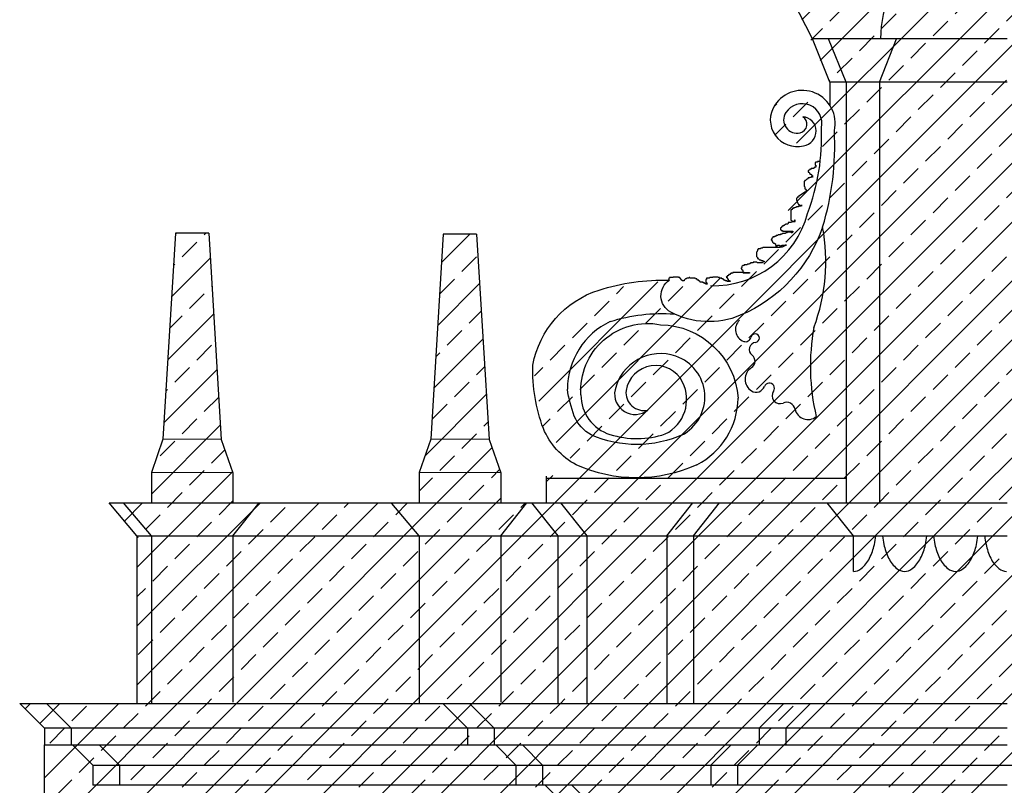
# Model space of a CAD drawing. Extents: x -67.3 to 16.7, y -17.3 to 42.2.
# Drawn here: x -24.2 to -18.3, y 17.6 to 22.2 of the extents above; entities that cross this region are included whole.
import ezdxf

# ---------------------------------------------------------------- set-up
doc = ezdxf.new("R2010")
doc.units = 0
doc.header["$MEASUREMENT"] = 0
doc.layers.get('0').update_dxf_attribs({"linetype": 'CONTINUOUS'})
doc.layers.add('MAT', color=2, linetype='CONTINUOUS')

# ---------------------------------------------------------------- blocks, each defined once
blk = doc.blocks.new('*X3')
at = {"color": 0}
for p, q in [((-18.429, 23.1136), (-18.3603, 23.1822)), ((-19.416, 21.9497), (-18.1931, 23.1726)), ((-18.1196, 23.0694), (-18.0558, 23.1332)), ((-19.5575, 21.4547), (-17.9184, 23.0938)), ((-19.5264, 22.1929), (-18.6082, 23.1111)), ((-18.5616, 22.981), (-18.4732, 23.0694)), ((-19.4933, 21.1653), (-17.6437, 23.015)), ((-18.8709, 23.0252), (-18.8561, 23.04)), ((-18.2522, 22.9368), (-18.1638, 23.0252)), ((-17.8103, 23.0252), (-17.781, 23.0544)), ((-19.0035, 22.8926), (-18.9151, 22.981)), ((-17.9428, 22.8926), (-17.8544, 22.981)), ((-18.6941, 22.8484), (-18.6057, 22.9368)), ((-18.3848, 22.8042), (-18.2964, 22.8926)), ((-17.6335, 22.8484), (-17.5451, 22.9368)), ((-21.0091, 19.296), (-17.4403, 22.8648)), ((-19.1361, 22.76), (-19.0477, 22.8484)), ((-18.0754, 22.76), (-17.987, 22.8484)), ((-18.8267, 22.7158), (-18.7383, 22.8042)), ((-17.7661, 22.7158), (-17.6777, 22.8042)), ((-19.2687, 22.6274), (-19.1803, 22.7158)), ((-18.5174, 22.6716), (-18.429, 22.76)), ((-18.208, 22.6274), (-18.1196, 22.7158)), ((-17.4567, 22.6716), (-17.3763, 22.752)), ((-18.9593, 22.5832), (-18.8709, 22.6716)), ((-17.8986, 22.5832), (-17.8103, 22.6716)), ((-20.6555, 19.296), (-17.3124, 22.6391)), ((-18.6499, 22.539), (-18.5616, 22.6274)), ((-18.3406, 22.4948), (-18.2522, 22.5832)), ((-17.5893, 22.539), (-17.5009, 22.6274)), ((-19.0919, 22.4506), (-19.0035, 22.539)), ((-18.0312, 22.4506), (-17.9428, 22.539)), ((-17.2799, 22.4948), (-17.2485, 22.5263)), ((-18.7825, 22.4064), (-18.6941, 22.4948)), ((-17.7219, 22.4064), (-17.6335, 22.4948)), ((-20.302, 19.296), (-17.1845, 22.4135)), ((-19.2245, 22.3181), (-19.1361, 22.4064)), ((-18.4732, 22.3623), (-18.3848, 22.4506)), ((-18.1638, 22.3181), (-18.0754, 22.4064)), ((-17.4125, 22.3623), (-17.3241, 22.4506)), ((-19.5338, 22.3623), (-19.5211, 22.375)), ((-18.9151, 22.2739), (-18.8267, 22.3623)), ((-17.8544, 22.2739), (-17.7661, 22.3623)), ((-17.1031, 22.3181), (-17.0462, 22.375)), ((-19.5871, 22.309), (-19.578, 22.3181)), ((-18.6057, 22.2297), (-18.5174, 22.3181)), ((-17.5451, 22.2297), (-17.4567, 22.3181)), ((-19.357, 22.1855), (-19.2687, 22.2739)), ((-19.0477, 22.1413), (-18.9593, 22.2297)), ((-18.2964, 22.1855), (-18.208, 22.2739)), ((-17.987, 22.1413), (-17.8986, 22.2297)), ((-17.2357, 22.1855), (-17.1473, 22.2739)), ((-18.7383, 22.0971), (-18.6499, 22.1855)), ((-17.6777, 22.0971), (-17.5893, 22.1855)), ((-19.9484, 19.296), (-17.0831, 22.1614)), ((-19.4712, 22.0713), (-19.4012, 22.1413)), ((-18.429, 22.0529), (-18.3406, 22.1413)), ((-17.3683, 22.0529), (-17.2799, 22.1413)), ((-19.1803, 22.0087), (-19.0919, 22.0971)), ((-18.8709, 21.9645), (-18.7825, 22.0529)), ((-18.1196, 22.0087), (-18.0312, 22.0971)), ((-17.8103, 21.9645), (-17.7219, 22.0529)), ((-18.5616, 21.9203), (-18.4732, 22.0087)), ((-17.5009, 21.9203), (-17.4125, 22.0087)), ((-19.3129, 21.8761), (-19.2245, 21.9645)), ((-18.2522, 21.8761), (-18.1638, 21.9645)), ((-19.0035, 21.8319), (-18.9151, 21.9203)), ((-18.6941, 21.7877), (-18.6057, 21.8761)), ((-17.9428, 21.8319), (-17.8544, 21.9203)), ((-17.6335, 21.7877), (-17.5451, 21.8761)), ((-19.3608, 21.8282), (-19.357, 21.8319)), ((-18.3848, 21.7435), (-18.2964, 21.8319)), ((-17.3241, 21.7435), (-17.2357, 21.8319)), ((-19.1361, 21.6993), (-19.0477, 21.7877)), ((-18.0754, 21.6993), (-17.987, 21.7877)), ((-19.5949, 19.296), (-17.1861, 21.7047)), ((-19.578, 21.611), (-19.4896, 21.6993)), ((-18.8267, 21.6551), (-18.7383, 21.7435)), ((-18.5174, 21.611), (-18.429, 21.6993)), ((-17.7661, 21.6551), (-17.6777, 21.7435)), ((-17.4567, 21.611), (-17.3683, 21.6993)), ((-17.0148, 21.6993), (-17.0026, 21.7115)), ((-19.6883, 21.6774), (-19.6756, 21.6902)), ((-19.2687, 21.5668), (-19.1803, 21.6551)), ((-18.208, 21.5668), (-18.1196, 21.6551)), ((-17.1473, 21.5668), (-17.059, 21.6551)), ((-17.0849, 21.4524), (-16.8953, 21.6421)), ((-18.9593, 21.5226), (-18.8709, 21.611)), ((-17.8986, 21.5226), (-17.8103, 21.611)), ((-19.6851, 21.5039), (-19.6222, 21.5668)), ((-19.4012, 21.4342), (-19.3129, 21.5226)), ((-18.6499, 21.4784), (-18.5616, 21.5668)), ((-18.3406, 21.4342), (-18.2522, 21.5226)), ((-17.5893, 21.4784), (-17.5009, 21.5668)), ((-17.2799, 21.4342), (-17.1915, 21.5226)), ((-19.0919, 21.39), (-19.0035, 21.4784)), ((-18.0312, 21.39), (-17.9428, 21.4784)), ((-18.7825, 21.3458), (-18.6941, 21.4342)), ((-17.7219, 21.3458), (-17.6335, 21.4342)), ((-19.2413, 19.296), (-17.1488, 21.3885)), ((-19.2245, 21.2574), (-19.1361, 21.3458)), ((-18.4732, 21.3016), (-18.3848, 21.39)), ((-18.1638, 21.2574), (-18.0754, 21.3458)), ((-17.4125, 21.3016), (-17.3241, 21.39)), ((-18.9151, 21.2132), (-18.8267, 21.3016)), ((-17.8544, 21.2132), (-17.7661, 21.3016)), ((-18.6057, 21.169), (-18.5174, 21.2574)), ((-17.5451, 21.169), (-17.4567, 21.2574)), ((-19.357, 21.1248), (-19.2687, 21.2132)), ((-19.0477, 21.0806), (-18.9593, 21.169)), ((-18.2964, 21.1248), (-18.208, 21.2132)), ((-17.987, 21.0806), (-17.8986, 21.169)), ((-17.2357, 21.1248), (-17.1473, 21.2132)), ((-19.6084, 21.0503), (-19.4949, 21.1637)), ((-18.8878, 19.296), (-17.0529, 21.1309)), ((-18.7383, 21.0364), (-18.6499, 21.1248)), ((-17.6777, 21.0364), (-17.5893, 21.1248)), ((-19.4896, 20.9922), (-19.4012, 21.0806)), ((-18.429, 20.9922), (-18.3406, 21.0806)), ((-17.3683, 20.9922), (-17.2799, 21.0806)), ((-19.1803, 20.948), (-19.0919, 21.0364)), ((-18.8709, 20.9038), (-18.7825, 20.9922)), ((-18.1196, 20.948), (-18.0312, 21.0364)), ((-17.8103, 20.9038), (-17.7219, 20.9922)), ((-17.059, 20.948), (-16.994, 21.013)), ((-19.6222, 20.8597), (-19.5338, 20.948)), ((-18.5616, 20.8597), (-18.4732, 20.948)), ((-17.5009, 20.8597), (-17.4125, 20.948)), ((-19.3129, 20.8155), (-19.2245, 20.9038)), ((-18.5342, 19.296), (-16.9257, 20.9046)), ((-18.2522, 20.8155), (-18.1638, 20.9038)), ((-17.1915, 20.8155), (-17.1031, 20.9038)), ((-19.7548, 20.7271), (-19.6664, 20.8155)), ((-19.0035, 20.7713), (-18.9151, 20.8597)), ((-18.6941, 20.7271), (-18.6057, 20.8155)), ((-17.9428, 20.7713), (-17.8544, 20.8597)), ((-17.6335, 20.7271), (-17.5451, 20.8155)), ((-19.4454, 20.6829), (-19.357, 20.7713)), ((-18.3848, 20.6829), (-18.2964, 20.7713)), ((-17.3241, 20.6829), (-17.2357, 20.7713)), ((-16.8822, 20.7713), (-16.851, 20.8024)), ((-19.1361, 20.6387), (-19.0477, 20.7271)), ((-18.1807, 19.296), (-16.7346, 20.7421)), ((-18.0754, 20.6387), (-17.987, 20.7271)), ((-17.0148, 20.6387), (-16.9264, 20.7271)), ((-21.0015, 19.6572), (-20.0177, 20.641)), ((-19.8874, 20.5945), (-19.799, 20.6829)), ((-19.578, 20.5503), (-19.4896, 20.6387)), ((-18.8267, 20.5945), (-18.7383, 20.6829)), ((-18.5174, 20.5503), (-18.429, 20.6387)), ((-17.7661, 20.5945), (-17.6777, 20.6829)), ((-17.4567, 20.5503), (-17.3683, 20.6387)), ((-16.7054, 20.5945), (-16.6408, 20.6591)), ((-21.1054, 19.9067), (-20.3903, 20.6219)), ((-20.6387, 20.5503), (-20.5959, 20.593)), ((-20.3293, 20.5061), (-20.2409, 20.5945)), ((-19.2687, 20.5061), (-19.1803, 20.5945)), ((-18.208, 20.5061), (-18.1196, 20.5945)), ((-17.8271, 19.296), (-16.492, 20.6311)), ((-17.4736, 19.296), (-16.1678, 20.6017)), ((-17.1473, 20.5061), (-17.059, 20.5945)), ((-16.396, 20.5503), (-16.3299, 20.6164)), ((-16.0867, 20.5061), (-16.0057, 20.587)), ((-20.02, 20.4619), (-19.9316, 20.5503)), ((-18.9593, 20.4619), (-18.8709, 20.5503)), ((-17.8986, 20.4619), (-17.8103, 20.5503)), ((-17.12, 19.296), (-15.8437, 20.5723)), ((-16.838, 20.4619), (-16.7496, 20.5503)), ((-20.7713, 20.4177), (-20.6829, 20.5061)), ((-20.4619, 20.3735), (-20.3735, 20.4619)), ((-19.7106, 20.4177), (-19.6222, 20.5061)), ((-19.4012, 20.3735), (-19.3129, 20.4619)), ((-18.6499, 20.4177), (-18.5616, 20.5061)), ((-18.3406, 20.3735), (-18.2522, 20.4619)), ((-17.5893, 20.4177), (-17.5009, 20.5061)), ((-17.2799, 20.3735), (-17.1915, 20.4619)), ((-16.5286, 20.4177), (-16.4402, 20.5061)), ((-16.2193, 20.3735), (-16.1309, 20.4619)), ((-15.7773, 20.4619), (-15.7607, 20.4785)), ((-20.1525, 20.3293), (-20.0642, 20.4177)), ((-19.0919, 20.3293), (-19.0035, 20.4177)), ((-18.0312, 20.3293), (-17.9428, 20.4177)), ((-16.9706, 20.3293), (-16.8822, 20.4177)), ((-15.9099, 20.3293), (-15.8215, 20.4177)), ((-20.9038, 20.2851), (-20.8155, 20.3735)), ((-19.8432, 20.2851), (-19.7548, 20.3735)), ((-18.7825, 20.2851), (-18.6941, 20.3735)), ((-17.7219, 20.2851), (-17.6335, 20.3735)), ((-16.7664, 19.296), (-15.6778, 20.3846)), ((-16.6612, 20.2851), (-16.5728, 20.3735)), ((-20.5945, 20.2409), (-20.5061, 20.3293)), ((-20.2851, 20.1967), (-20.1967, 20.2851)), ((-19.5338, 20.2409), (-19.4454, 20.3293)), ((-19.2245, 20.1967), (-19.1361, 20.2851)), ((-18.4732, 20.2409), (-18.3848, 20.3293)), ((-18.1638, 20.1967), (-18.0754, 20.2851)), ((-17.4125, 20.2409), (-17.3241, 20.3293)), ((-17.1031, 20.1967), (-17.0148, 20.2851)), ((-16.3518, 20.2409), (-16.2635, 20.3293)), ((-16.0425, 20.1967), (-15.9541, 20.2851)), ((-15.6005, 20.2851), (-15.5949, 20.2907)), ((-21.0364, 20.1525), (-20.948, 20.2409)), ((-19.9758, 20.1525), (-19.8874, 20.2409)), ((-18.9151, 20.1525), (-18.8267, 20.2409)), ((-17.8544, 20.1525), (-17.7661, 20.2409)), ((-16.7938, 20.1525), (-16.7054, 20.2409)), ((-15.7331, 20.1525), (-15.6447, 20.2409)), ((-20.7271, 20.1083), (-20.6387, 20.1967)), ((-19.6664, 20.1083), (-19.578, 20.1967)), ((-18.6057, 20.1083), (-18.5174, 20.1967)), ((-17.5451, 20.1083), (-17.4567, 20.1967)), ((-16.4844, 20.1083), (-16.396, 20.1967)), ((-16.4129, 19.296), (-15.5121, 20.1968)), ((-21.1307, 20.0582), (-21.0806, 20.1083)), ((-20.4177, 20.0642), (-20.3293, 20.1525)), ((-20.1083, 20.02), (-20.02, 20.1083)), ((-19.357, 20.0642), (-19.2687, 20.1525)), ((-19.0477, 20.02), (-18.9593, 20.1083)), ((-18.2964, 20.0642), (-18.208, 20.1525)), ((-17.987, 20.02), (-17.8986, 20.1083)), ((-17.2357, 20.0642), (-17.1473, 20.1525)), ((-16.9264, 20.02), (-16.838, 20.1083)), ((-16.1751, 20.0642), (-16.0867, 20.1525)), ((-15.8657, 20.02), (-15.7773, 20.1083)), ((-20.8597, 19.9758), (-20.7713, 20.0642)), ((-19.799, 19.9758), (-19.7106, 20.0642)), ((-18.7383, 19.9758), (-18.6499, 20.0642)), ((-17.6777, 19.9758), (-17.5893, 20.0642)), ((-16.617, 19.9758), (-16.5286, 20.0642)), ((-15.5563, 19.9758), (-15.468, 20.0642)), ((-20.5503, 19.9316), (-20.4619, 20.02)), ((-19.4896, 19.9316), (-19.4012, 20.02)), ((-18.429, 19.9316), (-18.3406, 20.02)), ((-17.3683, 19.9316), (-17.2799, 20.02)), ((-16.3077, 19.9316), (-16.2193, 20.02)), ((-20.9922, 19.8432), (-20.9038, 19.9316)), ((-20.2409, 19.8874), (-20.1525, 19.9758)), ((-19.9316, 19.8432), (-19.8432, 19.9316)), ((-19.1803, 19.8874), (-19.0919, 19.9758)), ((-18.8709, 19.8432), (-18.7825, 19.9316)), ((-18.1196, 19.8874), (-18.0312, 19.9758)), ((-17.8103, 19.8432), (-17.7219, 19.9316)), ((-17.059, 19.8874), (-16.9706, 19.9758)), ((-16.7496, 19.8432), (-16.6612, 19.9316)), ((-15.9983, 19.8874), (-15.9099, 19.9758)), ((-15.6889, 19.8432), (-15.6005, 19.9316)), ((-20.6829, 19.799), (-20.5945, 19.8874)), ((-19.6222, 19.799), (-19.5338, 19.8874)), ((-18.5616, 19.799), (-18.4732, 19.8874)), ((-17.5009, 19.799), (-17.4125, 19.8874)), ((-16.4402, 19.799), (-16.3518, 19.8874)), ((-16.0593, 19.296), (-15.4881, 19.8672)), ((-20.3735, 19.7548), (-20.2851, 19.8432)), ((-19.3129, 19.7548), (-19.2245, 19.8432)), ((-18.2522, 19.7548), (-18.1638, 19.8432)), ((-17.1915, 19.7548), (-17.1031, 19.8432)), ((-16.1309, 19.7548), (-16.0425, 19.8432)), ((-21.0802, 19.7553), (-21.0364, 19.799)), ((-20.8155, 19.6664), (-20.7271, 19.7548)), ((-20.0642, 19.7106), (-19.9758, 19.799)), ((-19.7548, 19.6664), (-19.6664, 19.7548)), ((-19.0035, 19.7106), (-18.9151, 19.799)), ((-18.6941, 19.6664), (-18.6057, 19.7548)), ((-17.9428, 19.7106), (-17.8544, 19.799)), ((-17.6335, 19.6664), (-17.5451, 19.7548)), ((-16.8822, 19.7106), (-16.7938, 19.799)), ((-16.5728, 19.6664), (-16.4844, 19.7548)), ((-15.8215, 19.7106), (-15.7331, 19.799)), ((-20.5061, 19.6222), (-20.4177, 19.7106)), ((-19.4454, 19.6222), (-19.357, 19.7106)), ((-18.3848, 19.6222), (-18.2964, 19.7106)), ((-17.3241, 19.6222), (-17.2357, 19.7106)), ((-16.2635, 19.6222), (-16.1751, 19.7106)), ((-20.1967, 19.578), (-20.1083, 19.6664)), ((-19.1361, 19.578), (-19.0477, 19.6664)), ((-18.0754, 19.578), (-17.987, 19.6664)), ((-17.0148, 19.578), (-16.9264, 19.6664)), ((-15.9541, 19.578), (-15.8657, 19.6664)), ((-20.9174, 19.5645), (-20.8597, 19.6222)), ((-20.6387, 19.4896), (-20.5503, 19.578)), ((-19.8874, 19.5338), (-19.799, 19.6222)), ((-19.578, 19.4896), (-19.4896, 19.578)), ((-18.8267, 19.5338), (-18.7383, 19.6222)), ((-18.5174, 19.4896), (-18.429, 19.578)), ((-17.7661, 19.5338), (-17.6777, 19.6222)), ((-17.4567, 19.4896), (-17.3683, 19.578)), ((-16.7054, 19.5338), (-16.617, 19.6222)), ((-16.396, 19.4896), (-16.3077, 19.578)), ((-20.3293, 19.4454), (-20.2409, 19.5338)), ((-19.2687, 19.4454), (-19.1803, 19.5338)), ((-18.208, 19.4454), (-18.1196, 19.5338)), ((-17.1473, 19.4454), (-17.059, 19.5338)), ((-16.0867, 19.4454), (-15.9983, 19.5338)), ((-21.0606, 19.4213), (-21.0217, 19.4602)), ((-20.02, 19.4012), (-19.9316, 19.4896)), ((-18.9593, 19.4012), (-18.8709, 19.4896)), ((-17.8986, 19.4012), (-17.8103, 19.4896)), ((-16.838, 19.4012), (-16.7496, 19.4896)), ((-15.7773, 19.4012), (-15.6889, 19.4896)), ((-15.7058, 19.296), (-15.5489, 19.4529)), ((-20.7713, 19.357), (-20.6829, 19.4454)), ((-20.4619, 19.3129), (-20.3735, 19.4012)), ((-19.7106, 19.357), (-19.6222, 19.4454)), ((-19.4012, 19.3129), (-19.3129, 19.4012)), ((-18.6499, 19.357), (-18.5616, 19.4454)), ((-18.3406, 19.3129), (-18.2522, 19.4012)), ((-17.5893, 19.357), (-17.5009, 19.4454)), ((-17.2799, 19.3129), (-17.1915, 19.4012)), ((-16.5286, 19.357), (-16.4402, 19.4454)), ((-16.2193, 19.3129), (-16.1309, 19.4012)), ((-20.1252, 19.296), (-20.0642, 19.357)), ((-19.0645, 19.296), (-19.0035, 19.357)), ((-18.0039, 19.296), (-17.9428, 19.357)), ((-16.9432, 19.296), (-16.8822, 19.357)), ((-15.8826, 19.296), (-15.8215, 19.357)), ((-20.8323, 19.296), (-20.8155, 19.3129)), ((-19.7716, 19.296), (-19.7548, 19.3129)), ((-18.711, 19.296), (-18.6941, 19.3129)), ((-17.6503, 19.296), (-17.6335, 19.3129)), ((-16.5897, 19.296), (-16.5728, 19.3129))]:
    blk.add_line(p, q, dxfattribs=at)
blk = doc.blocks.new('*X2')
at = {"color": 0}
for p, q in [((-23.2868, 20.9074), (-23.2814, 20.9128)), ((-23.1136, 20.9038), (-23.1046, 20.9128)), ((-21.6894, 20.737), (-21.5186, 20.9078)), ((-23.2461, 20.7713), (-23.1577, 20.8597)), ((-23.3097, 20.531), (-23.0774, 20.7632)), ((-21.5668, 20.6829), (-21.4784, 20.7713)), ((-23.2982, 20.7192), (-23.2903, 20.7271)), ((-21.6993, 20.5503), (-21.611, 20.6387)), ((-23.0694, 20.5945), (-23.0673, 20.5966)), ((-21.7123, 20.3605), (-21.4609, 20.6119)), ((-23.2019, 20.4619), (-23.1136, 20.5503)), ((-23.3325, 20.1546), (-23.0572, 20.4299)), ((-23.3211, 20.3428), (-23.2461, 20.4177)), ((-21.5226, 20.3735), (-21.4508, 20.4453)), ((-21.7353, 19.984), (-21.4407, 20.2786)), ((-21.6551, 20.2409), (-21.5668, 20.3293)), ((-23.1577, 20.1525), (-23.0694, 20.2409)), ((-21.7238, 20.1723), (-21.6993, 20.1967)), ((-23.2903, 20.02), (-23.2019, 20.1083)), ((-21.4784, 20.0642), (-21.4305, 20.112)), ((-23.3553, 19.7782), (-23.037, 20.0966)), ((-21.611, 19.9316), (-21.5226, 20.02)), ((-23.3439, 19.9664), (-23.3345, 19.9758)), ((-23.1136, 19.8432), (-23.0268, 19.9299)), ((-21.7891, 19.5767), (-21.4204, 19.9454)), ((-21.7435, 19.799), (-21.6551, 19.8874)), ((-23.4315, 19.3485), (-23.0167, 19.7632)), ((-23.2461, 19.7106), (-23.1577, 19.799)), ((-21.4342, 19.7548), (-21.4102, 19.7788)), ((-21.5668, 19.6222), (-21.4784, 19.7106)), ((-23.3787, 19.578), (-23.2903, 19.6664)), ((-23.0694, 19.5338), (-22.9895, 19.6137)), ((-22.9202, 18.092), (-21.3863, 19.6259)), ((-21.6993, 19.4896), (-21.611, 19.578)), ((-23.5179, 18.9085), (-22.9437, 19.4827)), ((-23.2019, 19.4012), (-23.1136, 19.4896)), ((-21.39, 19.4454), (-21.3404, 19.495)), ((-21.824, 19.365), (-21.7435, 19.4454)), ((-21.5226, 19.3129), (-21.4342, 19.4012)), ((-23.3345, 19.2687), (-23.2461, 19.357)), ((-23.5933, 19.1867), (-23.484, 19.296)), ((-23.5179, 18.2014), (-22.4233, 19.296)), ((-23.5179, 18.5549), (-22.7769, 19.296)), ((-23.2737, 18.092), (-22.0697, 19.296)), ((-23.0252, 19.2245), (-22.9415, 19.3082)), ((-22.5666, 18.092), (-21.334, 19.3247)), ((-22.2739, 19.2687), (-22.2465, 19.296)), ((-22.2131, 18.092), (-21.0091, 19.296)), ((-21.9645, 19.2245), (-21.893, 19.296)), ((-21.8595, 18.092), (-20.6555, 19.296)), ((-21.506, 18.092), (-20.302, 19.296)), ((-21.2132, 19.2687), (-21.1859, 19.296)), ((-21.1524, 18.092), (-19.9484, 19.296)), ((-20.9038, 19.2245), (-20.8323, 19.296)), ((-20.7989, 18.092), (-19.5949, 19.296)), ((-20.4453, 18.092), (-19.2413, 19.296)), ((-20.1525, 19.2687), (-20.1252, 19.296)), ((-20.0918, 18.092), (-18.8878, 19.296)), ((-19.8432, 19.2245), (-19.7716, 19.296)), ((-19.7382, 18.092), (-18.5342, 19.296)), ((-19.3847, 18.092), (-18.1807, 19.296)), ((-19.0919, 19.2687), (-19.0645, 19.296)), ((-19.0311, 18.092), (-17.8271, 19.296)), ((-18.7825, 19.2245), (-18.711, 19.296)), ((-18.6776, 18.092), (-17.4736, 19.296)), ((-18.324, 18.092), (-17.12, 19.296)), ((-23.4671, 19.1361), (-23.3787, 19.2245)), ((-22.7158, 19.1803), (-22.6274, 19.2687)), ((-22.4064, 19.1361), (-22.3181, 19.2245)), ((-21.6551, 19.1803), (-21.5668, 19.2687)), ((-21.3458, 19.1361), (-21.2574, 19.2245)), ((-20.5945, 19.1803), (-20.5061, 19.2687)), ((-20.2851, 19.1361), (-20.1967, 19.2245)), ((-19.5338, 19.1803), (-19.4454, 19.2687)), ((-19.2245, 19.1361), (-19.1361, 19.2245)), ((-18.4732, 19.1803), (-18.3848, 19.2687)), ((-23.1577, 19.0919), (-23.0694, 19.1803)), ((-22.0971, 19.0919), (-22.0087, 19.1803)), ((-21.0364, 19.0919), (-20.948, 19.1803)), ((-19.9758, 19.0919), (-19.8874, 19.1803)), ((-18.9151, 19.0919), (-18.8267, 19.1803)), ((-22.8484, 19.0477), (-22.76, 19.1361)), ((-21.7877, 19.0477), (-21.6993, 19.1361)), ((-20.7271, 19.0477), (-20.6387, 19.1361)), ((-19.6664, 19.0477), (-19.578, 19.1361)), ((-18.6057, 19.0477), (-18.5174, 19.1361)), ((-23.5179, 19.0853), (-23.5113, 19.0919)), ((-23.2903, 18.9593), (-23.2019, 19.0477)), ((-22.539, 19.0035), (-22.4506, 19.0919)), ((-22.2297, 18.9593), (-22.1413, 19.0477)), ((-21.4784, 19.0035), (-21.39, 19.0919)), ((-21.169, 18.9593), (-21.0806, 19.0477)), ((-20.4177, 19.0035), (-20.3293, 19.0919)), ((-20.1083, 18.9593), (-20.02, 19.0477)), ((-19.357, 19.0035), (-19.2687, 19.0919)), ((-19.0477, 18.9593), (-18.9593, 19.0477)), ((-22.981, 18.9151), (-22.8926, 19.0035)), ((-21.9203, 18.9151), (-21.8319, 19.0035)), ((-20.8597, 18.9151), (-20.7713, 19.0035)), ((-19.799, 18.9151), (-19.7106, 19.0035)), ((-18.7383, 18.9151), (-18.6499, 19.0035)), ((-22.6716, 18.8709), (-22.5832, 18.9593)), ((-21.611, 18.8709), (-21.5226, 18.9593)), ((-20.5503, 18.8709), (-20.4619, 18.9593)), ((-19.4896, 18.8709), (-19.4012, 18.9593)), ((-18.429, 18.8709), (-18.3406, 18.9593)), ((-23.4229, 18.8267), (-23.3345, 18.9151)), ((-23.1136, 18.7825), (-23.0252, 18.8709)), ((-22.3623, 18.8267), (-22.2739, 18.9151)), ((-22.0529, 18.7825), (-21.9645, 18.8709)), ((-21.3016, 18.8267), (-21.2132, 18.9151)), ((-20.9922, 18.7825), (-20.9038, 18.8709)), ((-20.2409, 18.8267), (-20.1525, 18.9151)), ((-19.9316, 18.7825), (-19.8432, 18.8709)), ((-19.1803, 18.8267), (-19.0919, 18.9151)), ((-18.8709, 18.7825), (-18.7825, 18.8709)), ((-22.8042, 18.7383), (-22.7158, 18.8267)), ((-21.7435, 18.7383), (-21.6551, 18.8267)), ((-20.6829, 18.7383), (-20.5945, 18.8267)), ((-19.6222, 18.7383), (-19.5338, 18.8267)), ((-18.5616, 18.7383), (-18.4732, 18.8267)), ((-23.5179, 18.7317), (-23.4671, 18.7825)), ((-22.4948, 18.6941), (-22.4064, 18.7825)), ((-21.4342, 18.6941), (-21.3458, 18.7825)), ((-20.3735, 18.6941), (-20.2851, 18.7825)), ((-19.3129, 18.6941), (-19.2245, 18.7825)), ((-23.2461, 18.6499), (-23.1577, 18.7383)), ((-22.9368, 18.6057), (-22.8484, 18.6941)), ((-22.1855, 18.6499), (-22.0971, 18.7383)), ((-21.8761, 18.6057), (-21.7877, 18.6941)), ((-21.1248, 18.6499), (-21.0364, 18.7383)), ((-20.8155, 18.6057), (-20.7271, 18.6941)), ((-20.0642, 18.6499), (-19.9758, 18.7383)), ((-19.7548, 18.6057), (-19.6664, 18.6941)), ((-19.0035, 18.6499), (-18.9151, 18.7383)), ((-18.6941, 18.6057), (-18.6057, 18.6941)), ((-22.6274, 18.5616), (-22.539, 18.6499)), ((-21.5668, 18.5616), (-21.4784, 18.6499)), ((-20.5061, 18.5616), (-20.4177, 18.6499)), ((-19.4454, 18.5616), (-19.357, 18.6499)), ((-18.3848, 18.5616), (-18.2964, 18.6499)), ((-23.3787, 18.5174), (-23.2903, 18.6057)), ((-22.3181, 18.5174), (-22.2297, 18.6057)), ((-21.2574, 18.5174), (-21.169, 18.6057)), ((-20.1967, 18.5174), (-20.1083, 18.6057)), ((-19.1361, 18.5174), (-19.0477, 18.6057)), ((-23.0694, 18.4732), (-22.981, 18.5616)), ((-22.76, 18.429), (-22.6716, 18.5174)), ((-22.0087, 18.4732), (-21.9203, 18.5616)), ((-21.6993, 18.429), (-21.611, 18.5174)), ((-20.948, 18.4732), (-20.8597, 18.5616)), ((-20.6387, 18.429), (-20.5503, 18.5174)), ((-19.8874, 18.4732), (-19.799, 18.5616)), ((-19.578, 18.429), (-19.4896, 18.5174)), ((-18.8267, 18.4732), (-18.7383, 18.5616)), ((-18.5174, 18.429), (-18.429, 18.5174)), ((-23.5113, 18.3848), (-23.4229, 18.4732)), ((-22.4506, 18.3848), (-22.3623, 18.4732)), ((-21.39, 18.3848), (-21.3016, 18.4732)), ((-20.3293, 18.3848), (-20.2409, 18.4732)), ((-19.2687, 18.3848), (-19.1803, 18.4732)), ((-23.2019, 18.3406), (-23.1136, 18.429)), ((-22.1413, 18.3406), (-22.0529, 18.429)), ((-21.0806, 18.3406), (-20.9922, 18.429)), ((-20.02, 18.3406), (-19.9316, 18.429)), ((-18.9593, 18.3406), (-18.8709, 18.429)), ((-22.8926, 18.2964), (-22.8042, 18.3848)), ((-22.5832, 18.2522), (-22.4948, 18.3406)), ((-21.8319, 18.2964), (-21.7435, 18.3848)), ((-21.5226, 18.2522), (-21.4342, 18.3406)), ((-20.7713, 18.2964), (-20.6829, 18.3848)), ((-20.4619, 18.2522), (-20.3735, 18.3406)), ((-19.7106, 18.2964), (-19.6222, 18.3848)), ((-19.4012, 18.2522), (-19.3129, 18.3406)), ((-18.6499, 18.2964), (-18.5616, 18.3848)), ((-18.3406, 18.2522), (-18.2522, 18.3406)), ((-23.3345, 18.208), (-23.2461, 18.2964)), ((-22.2739, 18.208), (-22.1855, 18.2964)), ((-21.2132, 18.208), (-21.1248, 18.2964)), ((-20.1525, 18.208), (-20.0642, 18.2964)), ((-19.0919, 18.208), (-19.0035, 18.2964)), ((-23.0252, 18.1638), (-22.9368, 18.2522)), ((-21.9645, 18.1638), (-21.8761, 18.2522)), ((-20.9038, 18.1638), (-20.8155, 18.2522)), ((-19.8432, 18.1638), (-19.7548, 18.2522)), ((-18.7825, 18.1638), (-18.6941, 18.2522)), ((-23.4505, 18.092), (-23.3787, 18.1638)), ((-22.7158, 18.1196), (-22.6274, 18.208)), ((-22.3899, 18.092), (-22.3181, 18.1638)), ((-21.6551, 18.1196), (-21.5668, 18.208)), ((-21.3292, 18.092), (-21.2574, 18.1638)), ((-20.5945, 18.1196), (-20.5061, 18.208)), ((-20.2685, 18.092), (-20.1967, 18.1638)), ((-19.5338, 18.1196), (-19.4454, 18.208)), ((-19.2079, 18.092), (-19.1361, 18.1638)), ((-18.4732, 18.1196), (-18.3848, 18.208)), ((-23.097, 18.092), (-23.0694, 18.1196)), ((-22.0363, 18.092), (-22.0087, 18.1196)), ((-20.9756, 18.092), (-20.948, 18.1196)), ((-19.915, 18.092), (-19.8874, 18.1196)), ((-18.8543, 18.092), (-18.8267, 18.1196))]:
    blk.add_line(p, q, dxfattribs=at)
blk = doc.blocks.new('*X5')
at = {"color": 0}
for p, q in [((-24.1898, 18.0599), (-24.1576, 18.092)), ((-24.1014, 17.9715), (-23.9809, 18.092)), ((-24.0738, 11.9887), (-17.9704, 18.092)), ((-24.0738, 12.3422), (-18.324, 18.092)), ((-24.0738, 12.6958), (-18.6776, 18.092)), ((-24.0738, 13.0493), (-19.0311, 18.092)), ((-24.0738, 13.4029), (-19.3847, 18.092)), ((-24.0738, 13.7564), (-19.7382, 18.092)), ((-24.0738, 14.11), (-20.0918, 18.092)), ((-24.0738, 14.4636), (-20.4453, 18.092)), ((-24.0738, 14.8171), (-20.7989, 18.092)), ((-24.0738, 15.1707), (-21.1524, 18.092)), ((-24.0738, 15.5242), (-21.506, 18.092)), ((-24.0738, 15.8778), (-21.8595, 18.092)), ((-24.0738, 16.2313), (-22.2131, 18.092)), ((-24.0738, 16.5849), (-22.5666, 18.092)), ((-24.0738, 16.9384), (-22.9202, 18.092)), ((-24.0738, 17.292), (-23.2737, 18.092)), ((-24.0738, 17.6455), (-23.6273, 18.092)), ((-23.4671, 18.0754), (-23.4505, 18.092)), ((-23.1577, 18.0312), (-23.097, 18.092)), ((-22.4064, 18.0754), (-22.3899, 18.092)), ((-22.0971, 18.0312), (-22.0363, 18.092)), ((-21.3458, 18.0754), (-21.3292, 18.092)), ((-21.0364, 18.0312), (-20.9756, 18.092)), ((-20.2851, 18.0754), (-20.2685, 18.092)), ((-19.9758, 18.0312), (-19.915, 18.092)), ((-19.2245, 18.0754), (-19.2079, 18.092)), ((-18.9151, 18.0312), (-18.8543, 18.092)), ((-23.909, 17.987), (-23.8207, 18.0754)), ((-23.5997, 17.9428), (-23.5113, 18.0312)), ((-22.8484, 17.987), (-22.76, 18.0754)), ((-22.539, 17.9428), (-22.4506, 18.0312)), ((-21.7877, 17.987), (-21.6993, 18.0754)), ((-21.4784, 17.9428), (-21.39, 18.0312)), ((-20.7271, 17.987), (-20.6387, 18.0754)), ((-20.4177, 17.9428), (-20.3293, 18.0312)), ((-19.6664, 17.987), (-19.578, 18.0754)), ((-19.357, 17.9428), (-19.2687, 18.0312)), ((-18.6057, 17.987), (-18.5174, 18.0754)), ((-23.2903, 17.8986), (-23.2019, 17.987)), ((-22.2297, 17.8986), (-22.1413, 17.987)), ((-21.169, 17.8986), (-21.0806, 17.987)), ((-20.1083, 17.8986), (-20.02, 17.987)), ((-19.0477, 17.8986), (-18.9593, 17.987)), ((-24.0416, 17.8544), (-23.9532, 17.9428)), ((-22.981, 17.8544), (-22.8926, 17.9428)), ((-21.9203, 17.8544), (-21.8319, 17.9428)), ((-20.8597, 17.8544), (-20.7713, 17.9428)), ((-19.799, 17.8544), (-19.7106, 17.9428)), ((-18.7383, 17.8544), (-18.6499, 17.9428)), ((-23.7323, 17.8103), (-23.6439, 17.8986)), ((-23.4229, 17.7661), (-23.3345, 17.8544)), ((-22.6716, 17.8103), (-22.5832, 17.8986)), ((-22.3623, 17.7661), (-22.2739, 17.8544)), ((-21.611, 17.8103), (-21.5226, 17.8986)), ((-21.3016, 17.7661), (-21.2132, 17.8544)), ((-20.5503, 17.8103), (-20.4619, 17.8986)), ((-20.2409, 17.7661), (-20.1525, 17.8544)), ((-19.4896, 17.8103), (-19.4012, 17.8986)), ((-19.1803, 17.7661), (-19.0919, 17.8544)), ((-18.429, 17.8103), (-18.3406, 17.8986)), ((-23.1136, 17.7219), (-23.0252, 17.8103)), ((-22.0529, 17.7219), (-21.9645, 17.8103)), ((-20.9922, 17.7219), (-20.9038, 17.8103)), ((-19.9316, 17.7219), (-19.8432, 17.8103)), ((-18.8709, 17.7219), (-18.7825, 17.8103)), ((-23.8649, 17.6777), (-23.7765, 17.7661)), ((-22.8042, 17.6777), (-22.7158, 17.7661)), ((-21.7435, 17.6777), (-21.6551, 17.7661)), ((-20.6829, 17.6777), (-20.5945, 17.7661)), ((-19.6222, 17.6777), (-19.5338, 17.7661)), ((-18.5616, 17.6777), (-18.4732, 17.7661)), ((-23.5555, 17.6335), (-23.4671, 17.7219)), ((-23.2461, 17.5893), (-23.1577, 17.6777)), ((-22.4948, 17.6335), (-22.4064, 17.7219)), ((-22.1855, 17.5893), (-22.0971, 17.6777)), ((-21.4342, 17.6335), (-21.3458, 17.7219)), ((-21.1248, 17.5893), (-21.0364, 17.6777)), ((-20.3735, 17.6335), (-20.2851, 17.7219)), ((-20.0642, 17.5893), (-19.9758, 17.6777)), ((-19.3129, 17.6335), (-19.2245, 17.7219)), ((-19.0035, 17.5893), (-18.9151, 17.6777)), ((-23.9974, 17.5451), (-23.909, 17.6335)), ((-22.9368, 17.5451), (-22.8484, 17.6335)), ((-21.8761, 17.5451), (-21.7877, 17.6335)), ((-20.8155, 17.5451), (-20.7271, 17.6335)), ((-19.7548, 17.5451), (-19.6664, 17.6335)), ((-18.6941, 17.5451), (-18.6057, 17.6335))]:
    blk.add_line(p, q, dxfattribs=at)

msp = doc.modelspace()

# ---------------------------------------------------------------- linework, layer by layer
for p, q in [((-19.4625, 22.08), (-19.5791, 22.309)), ((-18.2935, 22.08), (-19.4625, 22.08)), ((-19.3571, 21.82), (-19.4625, 22.08)), ((-19.26, 21.82), (-19.3654, 22.08)), ((-19.06, 21.82), (-18.9568, 22.08)), ((-19.26, 21.82), (-19.3571, 21.82)), ((-19.3571, 21.82), (-19.3571, 21.6797)), ((-18.2935, 21.82), (-19.26, 21.82)), ((-23.0865, 20.9128), (-23.2865, 20.9128)), ((-21.479, 20.9078), (-21.679, 20.9078)), ((-23.0115, 19.6765), (-23.3615, 19.677)), ((-21.404, 19.6765), (-21.754, 19.677)), ((-22.9415, 19.4765), (-23.4315, 19.477)), ((-21.334, 19.4765), (-21.824, 19.477)), ((-21.0606, 19.4562), (-21.0606, 19.296)), ((-19.216, 18.8845), (-19.216, 19.097)), ((-23.7832, 17.7223), (-23.7832, 17.601)), ((-23.7832, 17.7223), (-12.8038, 17.7223)), ((-23.6232, 17.7223), (-23.6232, 17.601)), ((-21.2422, 17.7223), (-21.2422, 17.601)), ((-21.0822, 17.7223), (-21.0822, 17.601)), ((-20.0717, 17.7223), (-20.0717, 17.601)), ((-19.9117, 17.7223), (-19.9117, 17.601))]:
    msp.add_line(p, q)
at = {"color": 7}
for p, q in [((-19.26, 21.82), (-19.26, 19.296)), ((-19.06, 21.82), (-19.06, 19.296)), ((-23.2865, 20.9128), (-23.3615, 19.677)), ((-23.0865, 20.9128), (-23.0115, 19.6765)), ((-21.679, 20.9078), (-21.754, 19.677)), ((-21.479, 20.9078), (-21.404, 19.6765)), ((-23.3615, 19.677), (-23.4315, 19.477)), ((-23.0115, 19.6765), (-22.9415, 19.4765)), ((-21.754, 19.677), (-21.824, 19.477)), ((-21.404, 19.6765), (-21.334, 19.4765)), ((-23.4315, 19.477), (-23.4315, 19.296)), ((-22.9415, 19.4765), (-22.9415, 19.296)), ((-21.824, 19.477), (-21.824, 19.296)), ((-21.334, 19.4765), (-21.334, 19.296)), ((-21.0606, 19.4428), (-19.2584, 19.4428)), ((-23.6853, 19.296), (-18.2935, 19.296)), ((-23.5179, 19.097), (-23.6853, 19.296)), ((-23.4315, 19.097), (-23.5988, 19.296)), ((-23.4315, 19.296), (-22.9415, 19.296)), ((-22.9415, 19.097), (-22.7845, 19.296)), ((-21.824, 19.097), (-21.9871, 19.291)), ((-21.824, 19.296), (-21.334, 19.296)), ((-21.334, 19.097), (-21.177, 19.296)), ((-21.148, 19.296), (-20.991, 19.097)), ((-20.974, 19.296), (-20.817, 19.097)), ((-20.337, 19.097), (-20.18, 19.296)), ((-20.177, 19.097), (-20.02, 19.296)), ((-19.216, 19.097), (-19.373, 19.296)), ((-23.5179, 19.097), (-18.2935, 19.097)), ((-23.5179, 19.097), (-23.5179, 18.092)), ((-23.4315, 19.097), (-23.4315, 18.0925)), ((-22.9415, 19.097), (-22.9415, 18.1006)), ((-21.824, 19.097), (-21.824, 18.0925)), ((-21.334, 19.097), (-21.334, 18.1006)), ((-20.991, 19.097), (-20.991, 18.092)), ((-20.817, 19.097), (-20.817, 18.092)), ((-20.337, 19.097), (-20.337, 18.092)), ((-20.177, 19.097), (-20.177, 18.092)), ((-24.2219, 18.092), (-18.4299, 18.092)), ((-24.2219, 18.092), (-18.2935, 18.092)), ((-24.2219, 18.092), (-24.0738, 17.9438)), ((-24.0619, 18.092), (-23.9138, 17.9438)), ((-21.681, 18.092), (-21.5328, 17.9438)), ((-21.521, 18.092), (-21.3728, 17.9438)), ((-19.633, 18.092), (-19.7811, 17.9438)), ((-19.473, 18.092), (-19.6211, 17.9438)), ((-18.2935, 17.9438), (-24.0738, 17.9438)), ((-24.0738, 17.9438), (-24.0738, 17.8436)), ((-23.9138, 17.9438), (-23.9138, 17.8436)), ((-21.5328, 17.9438), (-21.5328, 17.8436)), ((-21.3728, 17.9438), (-21.3728, 17.8436)), ((-19.7811, 17.9438), (-19.7811, 17.8436)), ((-19.6211, 17.9438), (-19.6211, 17.8436)), ((-24.0738, 17.8436), (-18.2935, 17.8436)), ((-23.9045, 17.8436), (-23.7832, 17.7223)), ((-23.7445, 17.8436), (-23.6232, 17.7223)), ((-21.3635, 17.8436), (-21.2422, 17.7223)), ((-21.2035, 17.8436), (-21.0822, 17.7223)), ((-19.9504, 17.8436), (-20.0717, 17.7223)), ((-19.7904, 17.8436), (-19.9117, 17.7223)), ((-18.2935, 17.601), (-23.7832, 17.601)), ((-21.066, 17.601), (-20.977, 17.512)), ((-20.906, 17.601), (-20.817, 17.512))]:
    msp.add_line(p, q, dxfattribs=at)
at = {"color": 4}
msp.add_line((-24.0738, -0.06), (-24.0738, 17.8436), dxfattribs=at)
msp.add_lwpolyline([(-19.4153, 21.3443), (-19.4311, 21.3443), (-19.4311, 21.3406), (-19.4424, 21.3406), (-19.4424, 21.3368), (-19.4461, 21.3368), (-19.4461, 21.3217), (-19.4424, 21.3217), (-19.4424, 21.318), (-19.4386, 21.318), (-19.4424, 21.318), (-19.4424, 21.3097), (-19.4499, 21.3097), (-19.4499, 21.3059), (-19.4537, 21.3059), (-19.4537, 21.3022), (-19.4695, 21.3022), (-19.4695, 21.2984), (-19.477, 21.2984), (-19.477, 21.2946), (-19.4808, 21.2946), (-19.4808, 21.2909), (-19.4846, 21.2909), (-19.4883, 21.2871), (-19.4883, 21.2796), (-19.4846, 21.2796), (-19.4808, 21.2758), (-19.4808, 21.2713), (-19.477, 21.2713), (-19.477, 21.2675), (-19.4695, 21.2675), (-19.4695, 21.2638), (-19.4657, 21.2638), (-19.4657, 21.26), (-19.4612, 21.26), (-19.4612, 21.2525), (-19.4574, 21.2525), (-19.4612, 21.2525), (-19.4612, 21.2562), (-19.4612, 21.2525), (-19.4695, 21.2525), (-19.4695, 21.2487), (-19.477, 21.2487), (-19.477, 21.2449), (-19.4883, 21.2449), (-19.4883, 21.2412), (-19.4921, 21.2412), (-19.4921, 21.2374), (-19.4959, 21.2374), (-19.4996, 21.2336), (-19.5034, 21.2291), (-19.5079, 21.2291), (-19.5079, 21.2253), (-19.5117, 21.2253), (-19.5117, 21.1952), (-19.5079, 21.1915), (-19.5079, 21.1794), (-19.5034, 21.1794), (-19.5034, 21.1756), (-19.4996, 21.1756), (-19.4996, 21.1719), (-19.4959, 21.1719), (-19.4959, 21.1681), (-19.4996, 21.1681), (-19.4996, 21.1643), (-19.5034, 21.1643), (-19.5034, 21.1606), (-19.5079, 21.1606), (-19.5456, 21.1335), (-19.5456, 21.1297), (-19.5539, 21.1297), (-19.5539, 21.1259), (-19.5576, 21.1222), (-19.5576, 21.1109), (-19.5539, 21.1071), (-19.5539, 21.0988), (-19.5501, 21.0951), (-19.5501, 21.0913), (-19.5456, 21.0875), (-19.5456, 21.0838), (-19.5381, 21.0838), (-19.5381, 21.08), (-19.523, 21.08), (-19.5305, 21.08), (-19.5305, 21.0762), (-19.5456, 21.0762), (-19.5456, 21.0725), (-19.5576, 21.0725), (-19.5614, 21.0687), (-19.5652, 21.0687), (-19.5689, 21.0649), (-19.5765, 21.0649), (-19.5765, 21.0612), (-19.584, 21.0612), (-19.584, 21.0566), (-19.5878, 21.0529), (-19.5923, 21.0529), (-19.5923, 20.9919), (-19.5878, 20.9919), (-19.5878, 20.9881), (-19.584, 20.9881), (-19.584, 20.9843), (-19.5652, 20.9843), (-19.5652, 20.9919), (-19.5689, 20.9919), (-19.5689, 20.9881), (-19.5727, 20.9843), (-19.584, 20.9843), (-19.584, 20.9806), (-19.5878, 20.9806), (-19.5923, 20.9768), (-19.6074, 20.9768), (-19.6074, 20.9723), (-19.6111, 20.9685), (-19.6224, 20.9685), (-19.6224, 20.9648), (-19.6262, 20.9648), (-19.63, 20.961), (-19.6345, 20.961), (-19.6345, 20.9572), (-19.642, 20.9572), (-19.642, 20.9535), (-19.6458, 20.9535), (-19.6458, 20.9497), (-19.6496, 20.9497), (-19.6496, 20.9459), (-19.6533, 20.9459), (-19.6533, 20.9346), (-19.6496, 20.9346), (-19.6496, 20.9301), (-19.642, 20.9301), (-19.642, 20.9264), (-19.5802, 20.9264), (-19.5802, 20.9188), (-19.584, 20.9188), (-19.584, 20.9151), (-19.5878, 20.9151), (-19.5923, 20.9188), (-19.6111, 20.9188), (-19.6149, 20.9151), (-19.6224, 20.9151), (-19.6262, 20.9113), (-19.642, 20.9113), (-19.6458, 20.9075), (-19.6533, 20.9075), (-19.6533, 20.9038), (-19.6684, 20.9038), (-19.6722, 20.9), (-19.6804, 20.9), (-19.6804, 20.8962), (-19.688, 20.8962), (-19.688, 20.8925), (-19.6993, 20.8925), (-19.6993, 20.888), (-19.7031, 20.8842), (-19.7068, 20.8842), (-19.7068, 20.8767), (-19.7106, 20.8767), (-19.7106, 20.8729), (-19.7068, 20.8691), (-19.7031, 20.8691), (-19.7031, 20.8616), (-19.6993, 20.8616), (-19.6993, 20.8578), (-19.6955, 20.8541), (-19.688, 20.8541), (-19.688, 20.8503), (-19.6842, 20.8503), (-19.6842, 20.842), (-19.6804, 20.842), (-19.6804, 20.8345), (-19.6804, 20.8382), (-19.6722, 20.8382), (-19.6722, 20.842), (-19.6609, 20.842), (-19.6609, 20.8382), (-19.6458, 20.8382), (-19.6458, 20.842), (-19.6187, 20.842), (-19.6262, 20.842), (-19.6187, 20.842), (-19.6262, 20.842), (-19.6262, 20.8382), (-19.6345, 20.8382), (-19.6345, 20.8345), (-19.642, 20.8345), (-19.642, 20.8307), (-19.6533, 20.8307), (-19.6571, 20.8269), (-19.7603, 20.8269), (-19.7648, 20.8232), (-19.7724, 20.8232), (-19.7761, 20.8194), (-19.7874, 20.8194), (-19.7874, 20.8157), (-19.7912, 20.8157), (-19.7912, 20.8081), (-19.795, 20.8081), (-19.795, 20.8044), (-19.7987, 20.7998), (-19.7987, 20.7735), (-19.795, 20.7697), (-19.7912, 20.7697), (-19.7912, 20.7622), (-19.7874, 20.7622), (-19.7837, 20.7577), (-19.7799, 20.7539), (-19.7724, 20.7539), (-19.7724, 20.7501), (-19.7603, 20.7501), (-19.7603, 20.7464), (-19.7528, 20.7464), (-19.7528, 20.7426), (-19.7565, 20.7426), (-19.7565, 20.7388), (-19.7603, 20.7388), (-19.7648, 20.7351), (-19.7912, 20.7351), (-19.7987, 20.7388), (-19.8183, 20.7388), (-19.8183, 20.7351), (-19.8334, 20.7351), (-19.8334, 20.7313), (-19.8372, 20.7313), (-19.8409, 20.7275), (-19.853, 20.7275), (-19.8567, 20.7238), (-19.8718, 20.7238), (-19.8718, 20.72), (-19.8793, 20.72), (-19.8831, 20.7155), (-19.8869, 20.7155), (-19.8869, 20.708), (-19.8906, 20.7042), (-19.8906, 20.7004), (-19.8869, 20.7004), (-19.8869, 20.6929), (-19.8831, 20.6929), (-19.8831, 20.6891), (-19.8793, 20.6891), (-19.8793, 20.6816), (-19.8756, 20.6816), (-19.8756, 20.6778), (-19.8409, 20.6778), (-19.8409, 20.6733), (-19.8756, 20.6733), (-19.8793, 20.6778), (-19.9411, 20.6778), (-19.9411, 20.6733), (-19.9524, 20.6733), (-19.9524, 20.6695), (-19.9562, 20.6695), (-19.9562, 20.6658), (-19.9637, 20.6658), (-19.9637, 20.662), (-19.9675, 20.662), (-19.9675, 20.6582), (-19.975, 20.6582), (-19.975, 20.6545), (-19.9795, 20.6507), (-19.975, 20.647), (-19.975, 20.6432), (-19.9713, 20.6394), (-19.9675, 20.6394), (-19.9675, 20.6311), (-19.9637, 20.6311), (-19.9637, 20.6274), (-19.9562, 20.6274), (-19.9562, 20.6236), (-19.975, 20.6236), (-19.975, 20.6274), (-19.9871, 20.6274), (-19.9871, 20.6311), (-19.9946, 20.6311), (-19.9946, 20.6357), (-19.9984, 20.6357), (-19.9984, 20.6394), (-20.0059, 20.6394), (-20.0059, 20.6432), (-20.021, 20.6432), (-20.021, 20.647), (-20.0255, 20.647), (-20.0293, 20.6507), (-20.0594, 20.6507), (-20.0632, 20.647), (-20.079, 20.647), (-20.0828, 20.6432), (-20.0978, 20.6432), (-20.0978, 20.6357), (-20.1016, 20.6357), (-20.1016, 20.6198), (-20.0978, 20.6198), (-20.0978, 20.6123), (-20.0941, 20.6123), (-20.0941, 20.6085), (-20.1016, 20.6085), (-20.1016, 20.6123), (-20.1099, 20.6123), (-20.1099, 20.6161), (-20.1174, 20.6161), (-20.1174, 20.6198), (-20.1363, 20.6198), (-20.1363, 20.6236), (-20.14, 20.6236), (-20.14, 20.6274), (-20.1438, 20.6274), (-20.1438, 20.6311), (-20.1521, 20.6311), (-20.1521, 20.6357), (-20.1558, 20.6357), (-20.1558, 20.6394), (-20.1634, 20.6394), (-20.1671, 20.6432), (-20.198, 20.6432), (-20.198, 20.647), (-20.2018, 20.647), (-20.2056, 20.6432), (-20.2169, 20.6432), (-20.2206, 20.6394), (-20.2244, 20.6394), (-20.2282, 20.6357), (-20.2319, 20.6311), (-20.2319, 20.6274), (-20.244, 20.6274), (-20.244, 20.6311), (-20.2478, 20.6311), (-20.2478, 20.6357), (-20.2515, 20.6357), (-20.2515, 20.6394), (-20.2553, 20.6394), (-20.2553, 20.6432), (-20.2591, 20.6432), (-20.2591, 20.647), (-20.2666, 20.647), (-20.2666, 20.6507), (-20.2975, 20.6507), (-20.3012, 20.647), (-20.3201, 20.647), (-20.3201, 20.6432), (-20.3246, 20.6432), (-20.3246, 20.6311), (-20.3284, 20.6311)])
for points in [[(-19.4008, 20.9503, -0.21299), (-19.8952, 20.421, -0.226533), (-20.3131, 20.4402, -0.572185), (-20.3208, 20.6319, -0.130414)], [(-21.1413, 20.1216, -0.276359), (-20.7435, 20.5723, -0.085173), (-20.322, 20.6311, -1.214675)], [(-20.6769, 20.3836, -0.092442), (-20.2916, 20.4294, -0.135379)], [(-20.8525, 19.9441, -0.489882), (-20.3735, 20.3646, -0.386353), (-19.9082, 19.9238, 1.429155)], [(-20.248, 19.7011, 0.658636), (-20.2822, 20.1756, 0.445616), (-20.6476, 19.9738, 0.368459)], [(-20.1559, 19.5235, -0.215164), (-20.8803, 19.5235, -0.172969), (-21.0778, 19.7414, -0.096448), (-21.1413, 20.1216, -0.248066)], [(-20.3456, 19.7088, 0.414209), (-20.242, 20.0201, 0.725084), (-20.5814, 19.9694, -0.55535)], [(-20.2382, 19.7058, -0.212327), (-20.7913, 19.7028, -0.162733), (-20.8919, 19.8152, -0.051907), (-20.9332, 19.9774, -0.095206)], [(-20.8525, 19.9441, 0.328418), (-20.6777, 19.7059, 0.157035), (-20.3456, 19.7088, 0.442292)], [(-20.1559, 19.5235, 0.275959), (-19.9082, 19.9238, 0.470894)], [(-19.216, 18.8845, 0.174036), (-19.1698, 18.9008, 0.104324), (-19.1194, 18.9632, 0.065215), (-19.0904, 19.045, 0.024574), (-19.0819, 19.097, 0.051363)], [(-19.041, 19.097, 0.023874), (-19.0333, 19.0464, 0.065215), (-19.0052, 18.9643, 0.104324), (-18.9555, 18.9013, 0.174036), (-18.9094, 18.8845, 0.174036)], [(-18.9094, 18.8845, 0.174036), (-18.8632, 18.9008, 0.104324), (-18.8128, 18.9632, 0.065215), (-18.7838, 19.045, 0.024574), (-18.7753, 19.097, 0.051363)], [(-18.7344, 19.097, 0.023874), (-18.7267, 19.0464, 0.065215), (-18.6986, 18.9643, 0.104324), (-18.6489, 18.9013, 0.174036), (-18.6028, 18.8845, 0.174036)], [(-18.6028, 18.8845, 0.174036), (-18.5566, 18.9008, 0.104324), (-18.5062, 18.9632, 0.065215), (-18.4772, 19.045, 0.024574), (-18.4687, 19.097, 0.051363)], [(-18.4278, 19.097, 0.023874), (-18.4201, 19.0464, 0.065215), (-18.392, 18.9643, 0.104324), (-18.3423, 18.9013, 0.174036), (-18.2962, 18.8845, 0.174036)]]:
    msp.add_lwpolyline(points, format="xyb")
for centre, radius, start, end in [((-18.3407, 22.0792), 0.7123, 86.19753, 179.93879), ((-19.5235, 21.5727), 0.1979, 347.19411, 146.40948), ((-19.5551, 21.5936), 0.16, 146.40948, 284.21395), ((-19.5551, 21.5936), 0.08, 146.40948, 284.21395), ((-19.5235, 21.5727), 0.1179, 347.19411, 146.40948), ((-19.5485, 21.5676), 0.0531, 284.21395, 57.84047), ((-19.5274, 21.5253), 0.0875, 277.62331, 85.2896), ((-20.6827, 21.4881), 1.2754, 339.04726, 2.62808), ((-21.016, 21.4398), 1.6877, 343.13817, 3.02221), ((-20.4986, 20.7431), 1.1171, 339.30504, 10.68594), ((-20.4816, 19.9765), 0.4515, 115.62895, 179.88654), ((-19.8487, 20.3357), 0.0758, 133.00705, 250.3278), ((-18.1711, 20.1144), 1.3035, 169.66196, 193.34944), ((-19.8635, 20.2945), 0.032, 250.3278, 349.5208), ((-19.8067, 20.284), 0.0257, 276.90495, 169.5208), ((-19.7985, 20.2159), 0.0429, 96.90495, 232.20005), ((-19.853, 20.1457), 0.046, 302.24146, 52.20005), ((-19.7847, 20.0374), 0.082, 122.24146, 238.33709), ((-19.8001, 20.0124), 0.0527, 238.33709, 339.81188), ((-19.7215, 19.9835), 0.031, 325.17053, 159.81188), ((-20.5264, 19.9497), 0.1236, 168.73647, 308.18825), ((-20.4742, 19.9577), 0.1079, 173.75624, 282.96597), ((-19.6569, 19.9386), 0.0476, 145.17053, 292.75788), ((-19.6179, 19.8455), 0.0533, 12.22452, 112.75788), ((-19.4895, 19.8733), 0.078, 192.22452, 309.87607)]:
    msp.add_arc(centre, radius, start, end)
at = {"color": 7}
msp.add_arc((-20.0567, 21.1833), 0.585, 268.21073, 345.0105, dxfattribs=at)

# ---------------------------------------------------------------- block references
at = {"layer": 'MAT'}
for name in ['*X3', '*X2', '*X5']:
    msp.add_blockref(name, (0, 0), dxfattribs=at)

doc.saveas('drawing.dxf')
